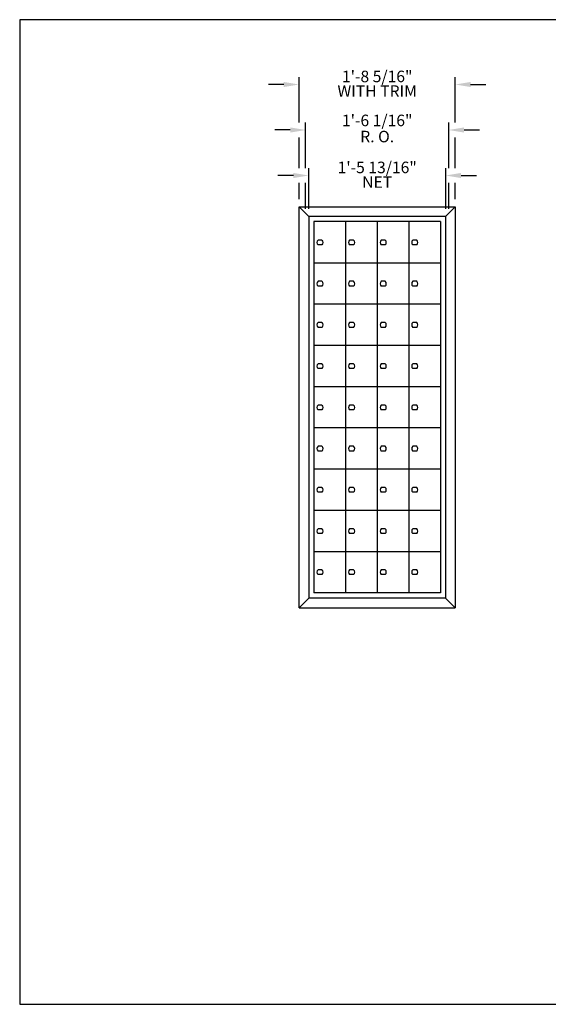
# Model space of a CAD drawing. Units: inches. Extents: x 4.9 to 15.4, y 7.7 to 15.7.
# Drawn here: x 4.9 to 9.2, y 7.7 to 15.7 of the extents above; entities that cross this region are included whole.
import ezdxf
from ezdxf.enums import TextEntityAlignment as Align

# ---------------------------------------------------------------- set-up
doc = ezdxf.new("R2010")
doc.units = ezdxf.units.IN
doc.header["$MEASUREMENT"] = 0
doc.layers.add('DIM', color=1, linetype='Continuous')
doc.layers.add('Title Block', color=7, linetype='Continuous')
doc.styles.add('ROMANS', font='ROMANS.shx')

# ---------------------------------------------------------------- blocks, each defined once
blk = doc.blocks.new('9T-17')
for p, q in [((0, 3.1016), (0.0781, 3.1797)), ((0.0781, 3.1797), (0.0781, -0.0781)), ((0, 0), (0.0781, -0.0781))]:
    blk.add_line(p, q)
blk = doc.blocks.new('LOCK')
for p, q in [((0.0365, 0.1864), (0.069, 0.1864)), ((0.0365, 0.1473), (0.069, 0.1473))]:
    blk.add_line(p, q)
for start, end in [(129.71514, 230.28486), (309.71514, 50.28486)]:
    blk.add_arc((0.0527, 0.1669), 0.0254, start, end)
blk = doc.blocks.new('LOK-16')
at = {"rotation": 180}
blk.add_blockref('LOCK', (0.1016, 0.3337), dxfattribs=at)

msp = doc.modelspace()

# ---------------------------------------------------------------- linework, layer by layer
for p, q in [((7.1608, 14.212), (8.4304, 14.212)), ((7.239, 14.1339), (7.239, 11.0323)), ((8.3522, 14.1339), (7.239, 14.1339)), ((7.2819, 14.0909), (7.2819, 11.0753)), ((8.3093, 14.0909), (7.2819, 14.0909)), ((7.5388, 14.0909), (7.5388, 11.0753)), ((7.7956, 14.0909), (7.7956, 11.0753)), ((8.0524, 14.0909), (8.0524, 11.0753)), ((8.3093, 14.0909), (8.3093, 11.0753)), ((8.3522, 14.1339), (8.3522, 11.0323)), ((8.3093, 13.7547), (7.2819, 13.7547)), ((8.3093, 13.4197), (7.2819, 13.4197)), ((8.3093, 13.0846), (7.2819, 13.0846)), ((8.3093, 12.7495), (7.2819, 12.7495)), ((8.3093, 12.4145), (7.2819, 12.4145)), ((8.3093, 12.0794), (7.2819, 12.0794)), ((8.3093, 11.7443), (7.2819, 11.7443)), ((8.3093, 11.4093), (7.2819, 11.4093)), ((8.3093, 11.0753), (7.2819, 11.0753)), ((8.3522, 11.0323), (7.239, 11.0323)), ((7.1608, 10.9542), (8.4304, 10.9542))]:
    msp.add_line(p, q)
at = {"layer": 'DIM'}
for p, q in [((7.0371, 15.2054), (6.9123, 15.2054)), ((7.1608, 14.8956), (7.1608, 15.2653)), ((8.4304, 14.8956), (8.4304, 15.2653)), ((8.5551, 15.2054), (8.6799, 15.2054)), ((7.2139, 14.5259), (7.2139, 14.8956)), ((8.3773, 14.5259), (8.3773, 14.8956)), ((7.0891, 14.8357), (6.9643, 14.8357)), ((8.5021, 14.8357), (8.6269, 14.8357)), ((7.1608, 14.5259), (7.1608, 14.7758)), ((8.4304, 14.5259), (8.4304, 14.7758)), ((7.2388, 14.1964), (7.2388, 14.5259)), ((8.3524, 14.1964), (8.3524, 14.5259)), ((7.114, 14.466), (6.9892, 14.466)), ((7.1608, 14.2744), (7.1608, 14.4061)), ((7.2139, 14.1964), (7.2139, 14.4061)), ((8.3773, 14.1964), (8.3773, 14.4061)), ((8.4304, 14.2744), (8.4304, 14.4061)), ((8.4772, 14.466), (8.6019, 14.466))]:
    msp.add_line(p, q, dxfattribs=at)
for points in [[(7.036, 15.2262), (7.036, 15.1846), (7.1608, 15.2054)], [(8.5551, 15.2262), (8.5551, 15.1846), (8.4304, 15.2054)], [(7.0891, 14.8565), (7.0891, 14.8149), (7.2139, 14.8357)], [(8.5021, 14.8565), (8.5021, 14.8149), (8.3773, 14.8357)], [(7.114, 14.4868), (7.114, 14.4452), (7.2388, 14.466)], [(8.4772, 14.4868), (8.4772, 14.4452), (8.3524, 14.466)]]:
    msp.add_solid(points, dxfattribs=at)
at = {"layer": 'Title Block'}
for p, q in [((15.3896, 15.7319), (4.8896, 15.7319)), ((4.8896, 15.7319), (4.8896, 7.7319)), ((4.8896, 7.7319), (15.3896, 7.7319))]:
    msp.add_line(p, q, dxfattribs=at)

# ---------------------------------------------------------------- block references
at = {"rotation": 180}
msp.add_blockref('9T-17', (7.239, 14.1339), dxfattribs=at)
for name, p in [('9T-17', (8.3522, 11.0323)), ('LOK-16', (7.2819, 13.755)), ('LOK-16', (7.5388, 13.755)), ('LOK-16', (7.7956, 13.755)), ('LOK-16', (8.0524, 13.755)), ('LOK-16', (7.2819, 13.42)), ('LOK-16', (7.5388, 13.42)), ('LOK-16', (7.7956, 13.42)), ('LOK-16', (8.0524, 13.42)), ('LOK-16', (7.2819, 13.0849)), ('LOK-16', (7.5388, 13.0849)), ('LOK-16', (7.7956, 13.0849)), ('LOK-16', (8.0524, 13.0849)), ('LOK-16', (7.2819, 12.7498)), ('LOK-16', (7.5388, 12.7498)), ('LOK-16', (7.7956, 12.7498)), ('LOK-16', (8.0524, 12.7498)), ('LOK-16', (7.2819, 12.4147)), ('LOK-16', (7.5388, 12.4147)), ('LOK-16', (7.7956, 12.4147)), ('LOK-16', (8.0524, 12.4147)), ('LOK-16', (7.2819, 12.0797)), ('LOK-16', (7.5388, 12.0797)), ('LOK-16', (7.7956, 12.0797)), ('LOK-16', (8.0524, 12.0797)), ('LOK-16', (7.2819, 11.7446)), ('LOK-16', (7.5388, 11.7446)), ('LOK-16', (7.7956, 11.7446)), ('LOK-16', (8.0524, 11.7446)), ('LOK-16', (7.2819, 11.4095)), ('LOK-16', (7.5388, 11.4095)), ('LOK-16', (7.7956, 11.4095)), ('LOK-16', (8.0524, 11.4095)), ('LOK-16', (7.2819, 11.0756)), ('LOK-16', (7.5388, 11.0756)), ('LOK-16', (7.7956, 11.0756)), ('LOK-16', (8.0524, 11.0756))]:
    msp.add_blockref(name, p)

# ---------------------------------------------------------------- texts
at = {"layer": 'DIM', "style": 'ROMANS'}
for s, height, p in [('1\'-8 5/16"', 0.09359, (7.7956, 15.2709)), ('1\'-5 13/16"', 0.093591, (7.7956, 14.5316))]:
    msp.add_text(s, height=height, dxfattribs=at).set_placement(p, align=Align.MIDDLE_CENTER)
for s, p in [('WITH TRIM', (7.7956, 15.1399)), ('1\'-6 1/16"', (7.7956, 14.9012)), ('R. O.', (7.7956, 14.7702)), ('NET', (7.7956, 14.4005))]:
    msp.add_text(s, height=0.09359, dxfattribs=at).set_placement(p, align=Align.MIDDLE)

doc.saveas('drawing.dxf')
